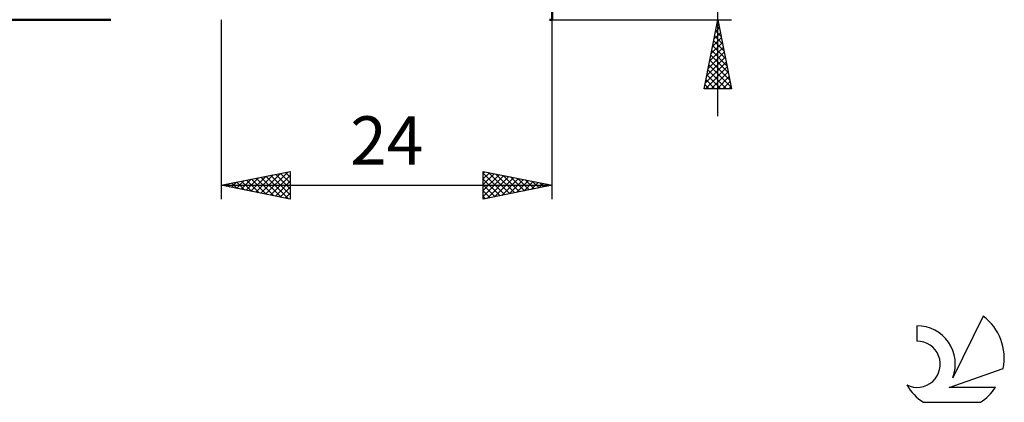
# Model space of a CAD drawing. Units: millimetres. Extents: x -17 to 103, y -32 to 41.
# Drawn here: x 31 to 103, y -32 to -4 of the extents above; entities that cross this region are included whole.
import ezdxf
from ezdxf.enums import TextEntityAlignment as Align

# ---------------------------------------------------------------- set-up
doc = ezdxf.new("R2010")
doc.units = ezdxf.units.MM
doc.header["$LTSCALE"] = 4.3
for name, color, linetype in [('1', 4, 'CONTINUOUS'), ('2', 7, 'CONTINUOUS'), ('SK1', 4, 'CONTINUOUS'), ('SK6', 5, 'CONTINUOUS')]:
    doc.layers.add(name, color=color, linetype=linetype)
doc.styles.get("Standard").update_dxf_attribs({"font": 'Monospac821 BT'})

msp = doc.modelspace()

# ---------------------------------------------------------------- linework, layer by layer
at = {"layer": '1', "color": 4, "linetype": 'CONTINUOUS', "lineweight": 50}
for p, q in [((70, -4), (70, 0.699)), ((69.989, -4), (69.788, -3.998)), ((69.989, -4), (70, -4))]:
    msp.add_line(p, q, dxfattribs=at)
at = {"layer": '2', "color": 7, "linetype": 'CONTINUOUS', "lineweight": 25}
for p, q in [((82, -11), (82, 11)), ((46, -4), (46, -17)), ((70, -4), (83, -4)), ((70, -17), (70, -4)), ((81, -9), (82, -4)), ((81.929, -4.354), (82.047, -4.236)), ((81.98, -4.099), (82.03, -4.149)), ((82, -4), (83, -9)), ((81.717, -5.415), (82.189, -4.943)), ((81.823, -4.884), (82.118, -4.59)), ((81.839, -4.806), (82.242, -5.21)), ((81.909, -4.453), (82.136, -4.679)), ((81.505, -6.475), (82.33, -5.65)), ((81.611, -5.945), (82.259, -5.297)), ((81.697, -5.514), (82.454, -6.27)), ((81.768, -5.16), (82.348, -5.74)), ((81.293, -7.536), (82.471, -6.357)), ((81.399, -7.006), (82.401, -6.004)), ((81.556, -6.221), (82.666, -7.331)), ((81.627, -5.867), (82.56, -6.801)), ((81.081, -8.597), (82.613, -7.065)), ((81.187, -8.066), (82.542, -6.711)), ((81.414, -6.928), (82.878, -8.392)), ((81.485, -6.574), (82.772, -7.861)), ((81.102, -9), (82.684, -7.418)), ((81.273, -7.635), (82.638, -9)), ((81.344, -7.281), (82.984, -8.922)), ((81.526, -9), (82.754, -7.772)), ((81.132, -8.342), (81.79, -9)), ((81.202, -7.988), (82.214, -9)), ((81.95, -9), (82.825, -8.125)), ((82.374, -9), (82.896, -8.479)), ((83, -9), (81, -9)), ((81.061, -8.696), (81.365, -9)), ((82.799, -9), (82.966, -8.832)), ((46, -16), (51, -15)), ((47.096, -16.219), (47.644, -15.671)), ((47.449, -16.29), (48.174, -15.565)), ((47.479, -15.704), (48.219, -16.444)), ((47.803, -16.361), (48.704, -15.459)), ((47.833, -15.633), (48.749, -16.55)), ((48.156, -16.431), (49.235, -15.353)), ((48.186, -15.563), (49.279, -16.656)), ((48.51, -16.502), (49.765, -15.247)), ((48.54, -15.492), (49.81, -16.762)), ((48.864, -16.573), (50.295, -15.141)), ((48.893, -15.421), (50.34, -16.868)), ((49.217, -16.643), (50.826, -15.035)), ((49.247, -15.351), (50.87, -16.974)), ((49.571, -16.714), (51, -15.285)), ((49.6, -15.28), (51, -16.68)), ((49.954, -15.209), (51, -16.255)), ((50.307, -15.139), (51, -15.831)), ((50.661, -15.068), (51, -15.407)), ((51, -15), (51, -17)), ((65, -17), (65, -15)), ((65, -15), (70, -16)), ((65, -15.102), (65.085, -15.017)), ((65, -15.526), (65.438, -15.088)), ((65, -15.121), (66.566, -16.687)), ((65, -15.95), (65.792, -15.158)), ((65, -16.374), (66.145, -15.229)), ((65, -16.799), (66.499, -15.3)), ((65, -15.545), (66.213, -16.757)), ((65.279, -16.944), (66.853, -15.371)), ((65.38, -15.076), (66.92, -16.616)), ((65.809, -16.838), (67.206, -15.441)), ((65.91, -15.182), (67.273, -16.545)), ((66.339, -16.732), (67.56, -15.512)), ((66.44, -15.288), (67.627, -16.475)), ((66.87, -16.626), (67.913, -15.583)), ((66.971, -15.394), (67.98, -16.404)), ((67.4, -16.52), (68.267, -15.653)), ((67.501, -15.5), (68.334, -16.333)), ((68.031, -15.606), (68.687, -16.263)), ((46, -16), (70, -16)), ((51, -17), (46, -16)), ((46.035, -16.007), (46.053, -15.989)), ((46.065, -15.987), (46.097, -16.019)), ((46.389, -16.078), (46.583, -15.883)), ((46.418, -15.916), (46.628, -16.126)), ((46.742, -16.148), (47.113, -15.777)), ((46.772, -15.846), (47.158, -16.232)), ((47.125, -15.775), (47.688, -16.338)), ((49.924, -16.785), (51, -15.709)), ((50.278, -16.856), (51, -16.133)), ((65, -15.969), (65.859, -16.828)), ((70, -16), (65, -17)), ((65, -16.393), (65.506, -16.899)), ((67.93, -16.414), (68.62, -15.724)), ((68.461, -16.308), (68.974, -15.795)), ((68.562, -15.712), (69.041, -16.192)), ((68.991, -16.202), (69.327, -15.865)), ((69.092, -15.818), (69.395, -16.121)), ((69.521, -16.096), (69.681, -15.936)), ((69.622, -15.924), (69.748, -16.05)), ((50.631, -16.926), (51, -16.558)), ((50.985, -16.997), (51, -16.982)), ((65, -16.818), (65.152, -16.97))]:
    msp.add_line(p, q, dxfattribs=at)
at = {"layer": 'SK1', "color": 4, "linetype": 'CONTINUOUS', "lineweight": 50}
msp.add_line((0.4, -4), (38, -4), dxfattribs=at)
at = {"layer": 'SK6', "color": 5, "linetype": 'CONTINUOUS', "lineweight": 25}
for p, q in [((101.235, -25.48), (99.037, -29.937)), ((96.44, -26.185), (96.44, -27.288)), ((98.78, -30.638), (102.7, -29.277)), ((102.137, -30.638), (98.78, -30.638)), ((96.902, -31.72), (101.044, -31.72))]:
    msp.add_line(p, q, dxfattribs=at)
for centre, radius, start, end in [((98.973, -28.534), 3.8, 348.72386, 53.46911), ((96.461, -28.945), 2.76, 338.93794, 90.44457), ((96.451, -28.965), 1.677, 243.42147, 90.36024), ((98.973, -28.534), 3.8, 210.54837, 236.97802), ((98.973, -28.534), 3.8, 303.02198, 326.37322)]:
    msp.add_arc(centre, radius, start, end, dxfattribs=at)

# ---------------------------------------------------------------- texts
at = {"layer": '2', "color": 7, "linetype": 'CONTINUOUS', "lineweight": 25}
msp.add_text('24', height=3.5, dxfattribs=at).set_placement((58, -14.5), align=Align.CENTER)

doc.saveas('drawing.dxf')
